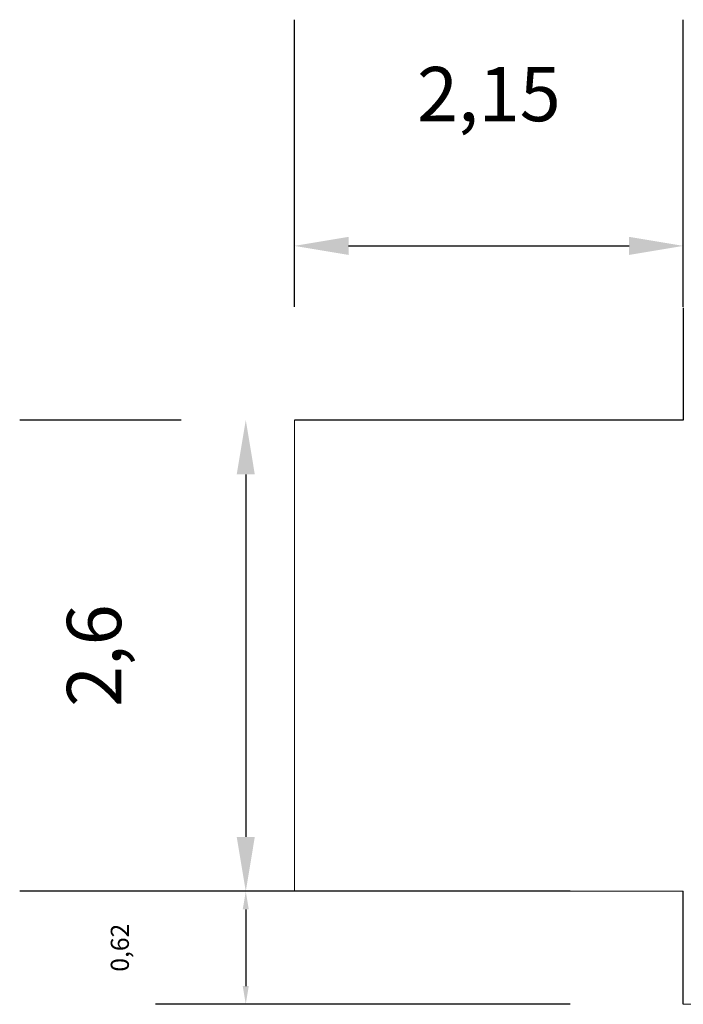
# Model space of a CAD drawing. Units: millimetres. Extents: x 471.1 to 482.7, y 430.1 to 435.6.
# Drawn here: x 471.1 to 474.8, y 430.1 to 435.6 of the extents above; entities that cross this region are included whole.
import ezdxf

# ---------------------------------------------------------------- set-up
doc = ezdxf.new("R2010")
doc.units = ezdxf.units.MM
doc.dimstyles.new('ISO-25', dxfattribs={"dimtxt": 2.5, "dimasz": 2.5, "dimexe": 1.25, "dimexo": 0.625, "dimtad": 1, "dimtxsty": 'Standard', "dimcen": 2.5, "dimadec": 0, "dimazin": 0, "dimtfac": 1, "dimtmove": 0, "dimatfit": 3, "dimfxl": 1, "dimarcsym": 0})

# ---------------------------------------------------------------- blocks, each defined once
blk = doc.blocks.new('*D17')
at = {"color": 0, "lineweight": -2}
for p, q in [((472.6405, 433.9653), (472.6405, 435.553)), ((474.7911, 433.9653), (474.7911, 435.553)), ((472.9405, 434.303), (474.4911, 434.303))]:
    blk.add_line(p, q, dxfattribs=at)
at = {"color": 0}
for points in [[(472.9405, 434.353), (472.9405, 434.253), (472.6405, 434.303)], [(474.4911, 434.253), (474.4911, 434.353), (474.7911, 434.303)]]:
    blk.add_solid(points, dxfattribs=at)
at = {"layer": 'Defpoints', "color": 0}
for p in [(474.7911, 434.303), (472.6405, 433.3403), (474.7911, 433.3403)]:
    blk.add_point(p, dxfattribs=at)
at = {"color": 0, "insert": (473.7159, 435.103), "char_height": 0.3, "attachment_point": 5, "rotation": 360}
blk.add_mtext('2,15', dxfattribs=at)
blk = doc.blocks.new('*D22')
at = {"color": 0, "lineweight": -2}
for p, q in [((472.0155, 433.3403), (471.1219, 433.3403)), ((472.3719, 433.0403), (472.3719, 431.0365)), ((472.0155, 430.7365), (471.1219, 430.7365))]:
    blk.add_line(p, q, dxfattribs=at)
at = {"color": 0}
for points in [[(472.4219, 433.0403), (472.3219, 433.0403), (472.3719, 433.3403)], [(472.3219, 431.0365), (472.4219, 431.0365), (472.3719, 430.7365)]]:
    blk.add_solid(points, dxfattribs=at)
at = {"layer": 'Defpoints', "color": 0}
for p in [(472.6405, 433.3403), (472.3719, 430.7365), (472.6405, 430.7365)]:
    blk.add_point(p, dxfattribs=at)
at = {"color": 0, "insert": (471.5719, 432.0384), "char_height": 0.3, "attachment_point": 5, "rotation": 90}
blk.add_mtext('2,6', dxfattribs=at)
blk = doc.blocks.new('*D24')
at = {"color": 0, "lineweight": -2}
for p, q in [((474.1661, 430.7365), (471.8719, 430.7365)), ((472.3719, 430.6365), (472.3719, 430.2122)), ((474.1661, 430.1122), (471.8719, 430.1122))]:
    blk.add_line(p, q, dxfattribs=at)
at = {"color": 0}
for points in [[(472.3885, 430.6365), (472.3552, 430.6365), (472.3719, 430.7365)], [(472.3552, 430.2122), (472.3885, 430.2122), (472.3719, 430.1122)]]:
    blk.add_solid(points, dxfattribs=at)
at = {"layer": 'Defpoints', "color": 0}
for p in [(474.7911, 430.7365), (472.3719, 430.1122), (474.7911, 430.1122)]:
    blk.add_point(p, dxfattribs=at)
at = {"color": 0, "insert": (471.6885, 430.4244), "char_height": 0.1, "attachment_point": 5, "rotation": 89.9991}
blk.add_mtext('0,62', dxfattribs=at)

msp = doc.modelspace()

# ---------------------------------------------------------------- linework, layer by layer
for p, q in [((474.7911, 433.9603), (474.7911, 433.3403)), ((474.7911, 433.3403), (472.6405, 433.3403)), ((474.7911, 430.1122), (474.7911, 430.7365))]:
    msp.add_line(p, q)
at = {"color": 7, "linetype": 'Continuous', "lineweight": 0}
for p, q in [((472.6405, 430.7365), (472.6405, 433.3403)), ((474.7911, 430.7365), (472.6405, 430.7365)), ((480.5543, 430.1117), (474.7911, 430.1122))]:
    msp.add_line(p, q, dxfattribs=at)

# ---------------------------------------------------------------- dimensions: what is measured, and where the dimension line sits
for base, p1, p2, angle, override, picture, middle in [((474.7911, 434.303), (472.6405, 433.3403), (474.7911, 433.3403), 360, {"dimtxt": 0.3, "dimasz": 0.3}, '*D17', (473.7159, 434.303)), ((472.3719, 430.1122), (474.7911, 430.7365), (474.7911, 430.1122), 269.9991, {"dimtxt": 0.1, "dimasz": 0.1, "dimexe": 0.5, "dimtad": 2, "dimjust": 0}, '*D24', (472.3719, 430.4244))]:
    dim = msp.add_linear_dim(base=base, p1=p1, p2=p2, angle=angle, dimstyle='ISO-25', override=override)
    dim.commit()
    dim.dimension.update_dxf_attribs({"geometry": picture, "text_midpoint": middle, "dimtype": 161})
dim = msp.add_aligned_dim(p1=(472.6405, 433.3403), p2=(472.6405, 430.7365), distance=-0.2686, dimstyle='ISO-25', override={"dimtxt": 0.3, "dimasz": 0.3})
dim.commit()
dim.dimension.update_dxf_attribs({"geometry": '*D22', "text_midpoint": (471.5719, 432.0384)})

doc.saveas('drawing.dxf')
